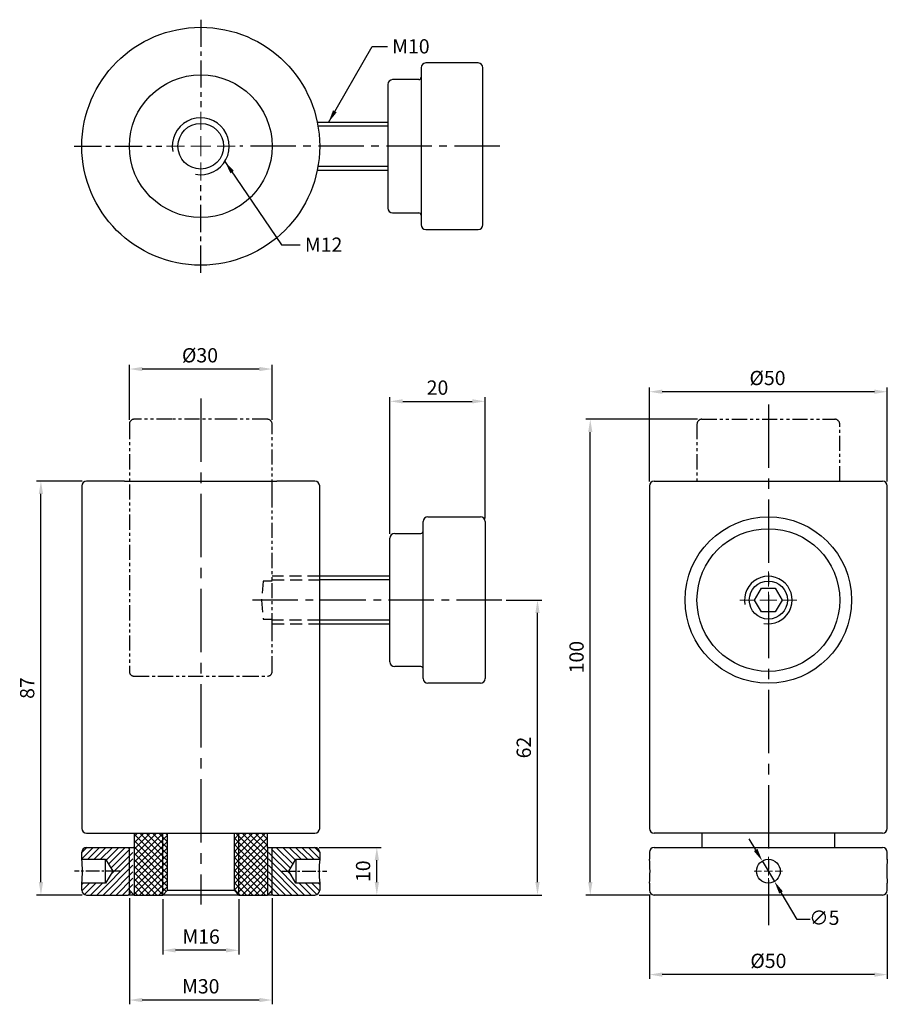
# Model space of a CAD drawing. Units: millimetres. Extents: x -38 to 144, y -23 to 184.
import ezdxf

# ---------------------------------------------------------------- set-up
doc = ezdxf.new("R2010")
doc.units = ezdxf.units.MM
for name, pattern in [('CENTER2', [28.575, 19.05, -3.175, 3.175, -3.175]), ('CL-5', [7, 5, -0.5, 1, -0.5]), ('DASHED2', [9.525, 6.35, -3.175]), ('PHANTOM2', [31.75, 15.875, -3.175, 3.175, -3.175, 3.175, -3.175])]:
    doc.linetypes.add(name, pattern=pattern)
for name, color, linetype in [('01', 4, 'Continuous'), ('CL', 1, 'CENTER2'), ('DASH', 8, 'DASHED2'), ('DIM', 6, 'Continuous'), ('G', 3, 'Continuous'), ('H', 2, 'Continuous'), ('L', 30, 'PHANTOM2'), ('W', 7, 'Continuous')]:
    doc.layers.add(name, color=color, linetype=linetype)
doc.layers.add('CLL', color=1, linetype='Continuous', lineweight=15)
doc.styles.add('TXT-1', font='txt.shx', dxfattribs={"width": 0.9, "bigfont": 'chineset.shx'})
doc.styles.add('TXT-7', font='txt.shx', dxfattribs={"width": 0.8, "bigfont": 'chineset.shx'})
doc.dimstyles.new('HISO-25', dxfattribs={"dimscale": 1.5, "dimtxt": 2, "dimasz": 1.8, "dimexe": 0.6, "dimexo": 0.6, "dimgap": 0.66666, "dimtad": 0, "dimtoh": 1, "dimdec": 3, "dimdsep": 46, "dimtxsty": 'TXT-7', "dimcen": -2.5, "dimclrd": 256, "dimclre": 256, "dimclrt": 3, "dimadec": 0, "dimazin": 0, "dimtfac": 0.8, "dimtdec": 3, "dimtmove": 0, "dimatfit": 3, "dimfxl": 0, "dimlwd": -1, "dimarcsym": 0})
doc.dimstyles.new('ISO-25', dxfattribs={"dimscale": 1.5, "dimtxt": 2, "dimasz": 1.8, "dimexe": 0.6, "dimexo": 0.6, "dimgap": 0.66666, "dimtad": 1, "dimdec": 3, "dimdsep": 46, "dimtxsty": 'TXT-1', "dimcen": -2.5, "dimclrd": 256, "dimclre": 256, "dimclrt": 3, "dimadec": 0, "dimazin": 0, "dimtfac": 0.8, "dimtdec": 3, "dimtmove": 0, "dimatfit": 3, "dimfxl": 0, "dimlwd": -1, "dimarcsym": 0})

# ---------------------------------------------------------------- blocks, each defined once
blk = doc.blocks.new('螺絲-M10')
at = {"layer": '01'}
blk.add_circle((0, 0), 4, dxfattribs=at)
at = {"layer": 'CLL', "linetype": 'CL-5', "ltscale": 3}
for p, q in [((0, 2.86), (0, 6)), ((0, -1.76), (0, 1.76)), ((-6, 0), (-2.86, 0)), ((-1.76, 0), (1.76, 0)), ((2.86, 0), (6, 0)), ((0, -6), (0, -2.86))]:
    blk.add_line(p, q, dxfattribs=at)
at = {"layer": 'G'}
blk.add_arc((0, 0), 5, 259.1931, 190.8069, dxfattribs=at)
blk = doc.blocks.new('*D18')
at = {"layer": 'Defpoints', "color": 0, "ltscale": 0.5}
for p in [(-15, 110.56), (-15, 99), (15, 99)]:
    blk.add_point(p, dxfattribs=at)
at = {"layer": 'DIM', "lineweight": -2, "ltscale": 0.5}
for p, q in [((-15, 99.9), (-15, 111.46)), ((15, 99.9), (15, 111.46))]:
    blk.add_line(p, q, dxfattribs=at)
at = {"layer": 'DIM', "ltscale": 0.5}
blk.add_line((12.3, 110.56), (-12.3, 110.56), dxfattribs=at)
for points in [[(-12.3, 111.01), (-12.3, 110.11), (-15, 110.56)], [(12.3, 111.01), (12.3, 110.11), (15, 110.56)]]:
    blk.add_solid(points, dxfattribs=at)
at = {"layer": 'DIM', "color": 3, "ltscale": 0.5, "insert": (-0.16, 113.06), "char_height": 3, "attachment_point": 5, "style": 'TXT-1'}
blk.add_mtext('%%C30', dxfattribs=at)
blk = doc.blocks.new('*D19')
at = {"layer": 'Defpoints', "color": 0, "ltscale": 0.5}
for p in [(59.76, 103.77), (59.76, 78.25), (39.76, 75)]:
    blk.add_point(p, dxfattribs=at)
at = {"layer": 'DIM', "lineweight": -2, "ltscale": 0.5}
for p, q in [((39.76, 75.9), (39.76, 104.67)), ((59.76, 79.15), (59.76, 104.67))]:
    blk.add_line(p, q, dxfattribs=at)
at = {"layer": 'DIM', "ltscale": 0.5}
blk.add_line((42.46, 103.77), (57.06, 103.77), dxfattribs=at)
for points in [[(42.46, 104.22), (42.46, 103.32), (39.76, 103.77)], [(57.06, 104.22), (57.06, 103.32), (59.76, 103.77)]]:
    blk.add_solid(points, dxfattribs=at)
at = {"layer": 'DIM', "color": 3, "ltscale": 0.5, "insert": (49.76, 106.27), "char_height": 3, "attachment_point": 5, "style": 'TXT-1'}
blk.add_mtext('20', dxfattribs=at)
blk = doc.blocks.new('*D20')
at = {"layer": 'Defpoints', "color": 0, "ltscale": 0.5}
for p in [(-33.59, 87), (-24, 87), (-24, 0)]:
    blk.add_point(p, dxfattribs=at)
at = {"layer": 'DIM', "lineweight": -2, "ltscale": 0.5}
for p, q in [((-24.9, 87), (-34.49, 87)), ((-24.9, 0), (-34.49, 0))]:
    blk.add_line(p, q, dxfattribs=at)
at = {"layer": 'DIM', "ltscale": 0.5}
blk.add_line((-33.59, 2.7), (-33.59, 84.3), dxfattribs=at)
for points in [[(-34.04, 84.3), (-33.14, 84.3), (-33.59, 87)], [(-34.04, 2.7), (-33.14, 2.7), (-33.59, 0)]]:
    blk.add_solid(points, dxfattribs=at)
at = {"layer": 'DIM', "color": 3, "ltscale": 0.5, "insert": (-36.09, 43.5), "char_height": 3, "attachment_point": 5, "rotation": 90, "style": 'TXT-1'}
blk.add_mtext('87', dxfattribs=at)
blk = doc.blocks.new('*D21')
at = {"layer": 'Defpoints', "color": 0, "ltscale": 0.5}
for p in [(-15, 0.25), (15, 0.25), (-15, -22.08)]:
    blk.add_point(p, dxfattribs=at)
at = {"layer": 'DIM', "lineweight": -2, "ltscale": 0.5}
for p, q in [((-15, -0.65), (-15, -22.98)), ((15, -0.65), (15, -22.98))]:
    blk.add_line(p, q, dxfattribs=at)
at = {"layer": 'DIM', "ltscale": 0.5}
blk.add_line((12.3, -22.08), (-12.3, -22.08), dxfattribs=at)
for points in [[(-12.3, -21.63), (-12.3, -22.53), (-15, -22.08)], [(12.3, -21.63), (12.3, -22.53), (15, -22.08)]]:
    blk.add_solid(points, dxfattribs=at)
at = {"layer": 'DIM', "color": 3, "ltscale": 0.5, "insert": (0, -19.58), "char_height": 3, "attachment_point": 5, "style": 'TXT-1'}
blk.add_mtext('M30', dxfattribs=at)
blk = doc.blocks.new('*D22')
at = {"layer": 'Defpoints', "color": 0, "ltscale": 0.5}
for p in [(-8, 0), (8, 0), (-8, -11.63)]:
    blk.add_point(p, dxfattribs=at)
at = {"layer": 'DIM', "lineweight": -2, "ltscale": 0.5}
for p, q in [((-8, -0.9), (-8, -12.53)), ((8, -0.9), (8, -12.53))]:
    blk.add_line(p, q, dxfattribs=at)
at = {"layer": 'DIM', "ltscale": 0.5}
blk.add_line((5.3, -11.63), (-5.3, -11.63), dxfattribs=at)
for points in [[(-5.3, -11.18), (-5.3, -12.08), (-8, -11.63)], [(5.3, -11.18), (5.3, -12.08), (8, -11.63)]]:
    blk.add_solid(points, dxfattribs=at)
at = {"layer": 'DIM', "color": 3, "ltscale": 0.5, "insert": (0.07, -9.13), "char_height": 3, "attachment_point": 5, "style": 'TXT-1'}
blk.add_mtext('M16', dxfattribs=at)
blk = doc.blocks.new('*D23')
at = {"layer": 'Defpoints', "color": 0, "ltscale": 0.5}
for p in [(63.29, 62), (70.78, 62), (24, 0)]:
    blk.add_point(p, dxfattribs=at)
at = {"layer": 'DIM', "lineweight": -2, "ltscale": 0.5}
for p, q in [((64.19, 62), (71.68, 62)), ((24.9, 0), (71.68, 0))]:
    blk.add_line(p, q, dxfattribs=at)
at = {"layer": 'DIM', "ltscale": 0.5}
blk.add_line((70.78, 2.7), (70.78, 59.3), dxfattribs=at)
for points in [[(70.33, 59.3), (71.23, 59.3), (70.78, 62)], [(70.33, 2.7), (71.23, 2.7), (70.78, 0)]]:
    blk.add_solid(points, dxfattribs=at)
at = {"layer": 'DIM', "color": 3, "ltscale": 0.5, "insert": (68.28, 31), "char_height": 3, "attachment_point": 5, "rotation": 90, "style": 'TXT-1'}
blk.add_mtext('62', dxfattribs=at)
blk = doc.blocks.new('*D24')
at = {"layer": 'Defpoints', "color": 0, "ltscale": 0.5}
for p in [(24, 10), (37.01, 10), (24, 0)]:
    blk.add_point(p, dxfattribs=at)
at = {"layer": 'DIM', "lineweight": -2, "ltscale": 0.5}
for p, q in [((24.9, 10), (37.91, 10)), ((24.9, 0), (37.91, 0))]:
    blk.add_line(p, q, dxfattribs=at)
at = {"layer": 'DIM', "ltscale": 0.5}
blk.add_line((37.01, 2.7), (37.01, 7.3), dxfattribs=at)
for points in [[(36.56, 7.3), (37.46, 7.3), (37.01, 10)], [(36.56, 2.7), (37.46, 2.7), (37.01, 0)]]:
    blk.add_solid(points, dxfattribs=at)
at = {"layer": 'DIM', "color": 3, "ltscale": 0.5, "insert": (34.51, 5), "char_height": 3, "attachment_point": 5, "rotation": 90, "style": 'TXT-1'}
blk.add_mtext('10', dxfattribs=at)
blk = doc.blocks.new('*D25')
at = {"layer": 'Defpoints', "color": 0, "ltscale": 0.5}
for p in [(118.02, 7.15), (120.58, 2.85)]:
    blk.add_point(p, dxfattribs=at)
at = {"layer": 'DIM', "ltscale": 0.5}
for p, q in [((116.64, 9.47), (115.25, 11.79)), ((118.02, 7.15), (120.58, 2.85)), ((125.36, -5.17), (121.96, 0.53)), ((128.06, -5.17), (125.36, -5.17))]:
    blk.add_line(p, q, dxfattribs=at)
for points in [[(117.02, 9.7), (116.25, 9.24), (118.02, 7.15)], [(122.35, 0.76), (121.58, 0.3), (120.58, 2.85)]]:
    blk.add_solid(points, dxfattribs=at)
at = {"layer": 'DIM', "color": 3, "ltscale": 0.5, "insert": (131.06, -5.17), "char_height": 3, "attachment_point": 5, "style": 'TXT-7'}
blk.add_mtext('∅5', dxfattribs=at)
blk = doc.blocks.new('蓋板孔-M10')
at = {"layer": 'CLL', "ltscale": 3}
for p, q in [((0, 2.86), (0, 6)), ((-6, 0), (-2.86, 0)), ((-1.76, 0), (1.76, 0)), ((0, -1.76), (0, 1.76)), ((2.86, 0), (6, 0)), ((0, -6), (0, -2.86))]:
    blk.add_line(p, q, dxfattribs=at)
at = {"layer": 'W'}
blk.add_circle((0, 0), 5, dxfattribs=at)
blk = doc.blocks.new('*D26')
at = {"layer": 'Defpoints', "color": 0, "ltscale": 0.5}
for p in [(81.87, 100), (105.3, 100), (95.3, 0)]:
    blk.add_point(p, dxfattribs=at)
at = {"layer": 'DIM', "lineweight": -2, "ltscale": 0.5}
for p, q in [((104.4, 100), (80.97, 100)), ((94.4, 0), (80.97, 0))]:
    blk.add_line(p, q, dxfattribs=at)
at = {"layer": 'DIM', "ltscale": 0.5}
blk.add_line((81.87, 2.7), (81.87, 97.3), dxfattribs=at)
for points in [[(81.42, 97.3), (82.32, 97.3), (81.87, 100)], [(81.42, 2.7), (82.32, 2.7), (81.87, 0)]]:
    blk.add_solid(points, dxfattribs=at)
at = {"layer": 'DIM', "color": 3, "ltscale": 0.5, "insert": (79.37, 50), "char_height": 3, "attachment_point": 5, "rotation": 90, "style": 'TXT-1'}
blk.add_mtext('100', dxfattribs=at)
blk = doc.blocks.new('*D27')
at = {"layer": 'Defpoints', "color": 0, "ltscale": 0.5}
for p in [(94.3, 1), (144.3, 1), (94.3, -16.73)]:
    blk.add_point(p, dxfattribs=at)
at = {"layer": 'DIM', "lineweight": -2, "ltscale": 0.5}
for p, q in [((94.3, 0.1), (94.3, -17.63)), ((144.3, 0.1), (144.3, -17.63))]:
    blk.add_line(p, q, dxfattribs=at)
at = {"layer": 'DIM', "ltscale": 0.5}
blk.add_line((141.6, -16.73), (97, -16.73), dxfattribs=at)
for points in [[(97, -16.28), (97, -17.18), (94.3, -16.73)], [(141.6, -16.28), (141.6, -17.18), (144.3, -16.73)]]:
    blk.add_solid(points, dxfattribs=at)
at = {"layer": 'DIM', "color": 3, "ltscale": 0.5, "insert": (119.3, -14.23), "char_height": 3, "attachment_point": 5, "style": 'TXT-1'}
blk.add_mtext('%%C50', dxfattribs=at)
blk = doc.blocks.new('*D28')
at = {"layer": 'Defpoints', "color": 0, "ltscale": 0.5}
for p in [(94.3, 105.79), (94.3, 86), (144.3, 86)]:
    blk.add_point(p, dxfattribs=at)
at = {"layer": 'DIM', "lineweight": -2, "ltscale": 0.5}
for p, q in [((94.3, 86.9), (94.3, 106.69)), ((144.3, 86.9), (144.3, 106.69))]:
    blk.add_line(p, q, dxfattribs=at)
at = {"layer": 'DIM', "ltscale": 0.5}
blk.add_line((141.6, 105.79), (97, 105.79), dxfattribs=at)
for points in [[(97, 106.24), (97, 105.34), (94.3, 105.79)], [(141.6, 106.24), (141.6, 105.34), (144.3, 105.79)]]:
    blk.add_solid(points, dxfattribs=at)
at = {"layer": 'DIM', "color": 3, "ltscale": 0.5, "insert": (119.12, 108.29), "char_height": 3, "attachment_point": 5, "style": 'TXT-1'}
blk.add_mtext('%%C50', dxfattribs=at)

msp = doc.modelspace()

# ---------------------------------------------------------------- hatches: boundary and pattern name
at = {"layer": 'H', "ltscale": 25.4}
h = msp.add_hatch(dxfattribs=at)
h.set_pattern_fill('ANSI37', color=256, scale=0.3, style=0)
h.set_pattern_definition([(45, (-7320.0828, 5062.6132), (-0.67351921, 0.67351921), []), (135, (-7320.0828, 5062.6132), (-0.67351921, -0.67351921), [])])
h.paths.add_polyline_path([(-8, 0), (-7, 1), (-7, 13), (-8, 13)])
h.paths.add_polyline_path([(-8, 13), (-14, 13), (-14, 10), (-14, 0), (-8, 0)])
h.paths.add_polyline_path([(8, 13), (7, 13), (7, 1), (8, 0)])
h.paths.add_polyline_path([(8, 0), (14, 0), (14, 10), (14, 13), (8, 13)])
h = msp.add_hatch(dxfattribs=at)
h.set_pattern_fill('ANSI31', color=256, scale=0.3, style=0)
h.set_pattern_definition([(45, (-5023.683, 5109.0225), (-0.67351921, 0.67351921), [])])
edge = h.paths.add_edge_path()
edge.add_arc((-24, 1), 1, 180, 270)
edge.add_line((-24, 0), (-15.25, 0))
edge.add_line((-15.25, 0), (-14.25, 1))
edge.add_line((-14.25, 1), (-14.25, 9))
edge.add_line((-14.25, 9), (-15.25, 10))
edge.add_line((-15.25, 10), (-24, 10))
edge.add_arc((-24, 9), 1, 90, 180)
edge.add_line((-25, 9), (-25, 7.5))
edge.add_line((-25, 7.5), (-20, 7.5))
edge.add_line((-20, 7.5), (-18.4978, 5))
edge.add_line((-18.4978, 5), (-20, 2.5))
edge.add_line((-20, 2.5), (-25, 2.5))
edge.add_line((-25, 2.5), (-25, 1))
h = msp.add_hatch(dxfattribs=at)
h.set_pattern_fill('ANSI31', color=256, scale=0.3, style=0)
h.set_pattern_definition([(135, (5023.683, 5109.0225), (0.67351921, 0.67351921), [])])
edge = h.paths.add_edge_path()
edge.add_arc((24, 1), 1, 270, 360, ccw=False)
edge.add_line((24, 0), (15.25, 0))
edge.add_line((15.25, 0), (14.25, 1))
edge.add_line((14.25, 1), (14.25, 9))
edge.add_line((14.25, 9), (15.25, 10))
edge.add_line((15.25, 10), (24, 10))
edge.add_arc((24, 9), 1, 360, 450, ccw=False)
edge.add_line((25, 9), (25, 7.5))
edge.add_line((25, 7.5), (20, 7.5))
edge.add_line((20, 7.5), (18.4978, 5))
edge.add_line((18.4978, 5), (20, 2.5))
edge.add_line((20, 2.5), (25, 2.5))
edge.add_line((25, 2.5), (25, 1))

# ---------------------------------------------------------------- linework, layer by layer
at = {"layer": '01'}
for p, q in [((39.3065, 161.6428), (24.6361, 161.6428)), ((39.3065, 153.1428), (24.6361, 153.1428)), ((39.7625, 66.25), (25, 66.25)), ((39.7625, 57.75), (25, 57.75)), ((-8, 0), (-8, 13)), ((8, 0), (8, 13)), ((-14, 10), (-14, 0)), ((14, 10), (14, 0)), ((-15, 0.25), (-15, 1)), ((15, 0.25), (15, 1))]:
    msp.add_line(p, q, dxfattribs=at)
at = {"layer": 'CL', "ltscale": 0.3}
for p, q in [((0, 183.9931), (0, 165.5928)), ((-26.6003, 157.3928), (-8.2, 157.3928)), ((0, 130.7924), (0, 149.1928))]:
    msp.add_line(p, q, dxfattribs=at)
at = {"layer": 'CL', "ltscale": 0.5}
for p, q in [((62.8325, 157.3928), (8.2, 157.3928)), ((63.2932, 62), (10.689, 62))]:
    msp.add_line(p, q, dxfattribs=at)
at = {"layer": 'CL', "ltscale": 0.7}
for p, q in [((0, 104.3571), (0, -2.0027)), ((119.2989, 103.1308), (119.2989, -6.3232))]:
    msp.add_line(p, q, dxfattribs=at)
at = {"layer": 'CL', "ltscale": 0.15}
for p, q in [((-17.0109, 5), (-26.5255, 5)), ((17.0109, 5), (26.5255, 5))]:
    msp.add_line(p, q, dxfattribs=at)
at = {"layer": 'DASH', "ltscale": 0.4}
for p, q in [((25, 67), (15, 67)), ((15, 66.25), (25, 66.25)), ((13.1124, 66), (12.7625, 62)), ((15, 66), (13.1124, 66)), ((12.7625, 62), (13.1124, 58)), ((13.1124, 58), (15, 58)), ((25, 57.75), (15, 57.75)), ((15, 57), (25, 57))]:
    msp.add_line(p, q, dxfattribs=at)
at = {"layer": 'L', "ltscale": 0.2}
for p, q in [((105.2989, 100), (133.2989, 100)), ((104.2989, 99), (104.2989, 87)), ((134.2989, 87), (134.2989, 99))]:
    msp.add_line(p, q, dxfattribs=at)
msp.add_lwpolyline([(15, 84.1439), (15, 98.9987, 0.41421356), (14, 99.9987), (6.1, 99.9987), (-6.1, 99.9987), (-14, 99.9987, 0.41421356), (-15, 98.9987), (-15, 46.9987, 0.41421356), (-14, 45.9987), (-9, 45.9987), (9, 45.9987), (14, 45.9987, 0.41421356), (15, 46.9987), (15, 56.0369)], format="xyb", close=True, dxfattribs=at)
for centre, start, end in [((105.2989, 99), 90, 180), ((133.2989, 99), 0, 90)]:
    msp.add_arc(centre, 1, start, end, dxfattribs=at)
at = {"layer": 'W'}
for p, q in [((46.3065, 173.8928), (46.3065, 140.8928)), ((58.3065, 174.8928), (47.3065, 174.8928)), ((59.3065, 140.8928), (59.3065, 173.8928)), ((39.3065, 170.3928), (39.3065, 144.3928)), ((45.8065, 171.3928), (40.3065, 171.3928)), ((39.3065, 162.3928), (24.4949, 162.3928)), ((24.544, 152.3928), (39.3065, 152.3928)), ((40.3065, 143.3928), (45.8065, 143.3928)), ((47.3065, 139.8928), (58.3065, 139.8928)), ((-16, 87), (-24, 87)), ((-16, 87), (-15, 87)), ((-15, 87), (15, 87)), ((15, 87), (16, 87)), ((24, 87), (16, 87)), ((95.2989, 87), (143.2989, 87)), ((-25, 86), (-25, 14)), ((25, 14), (25, 86)), ((94.2989, 86), (94.2989, 14)), ((144.2989, 14), (144.2989, 86)), ((47.7625, 79.5), (58.7625, 79.5)), ((46.7625, 47.5), (46.7625, 78.5)), ((59.7625, 78.5), (59.7625, 78)), ((59.7625, 78), (59.7625, 46)), ((39.7625, 67.188), (39.7625, 75)), ((40.7625, 76), (46.2625, 76)), ((39.7625, 67), (25, 67)), ((39.7625, 56.812), (39.7625, 67.188)), ((116.4121, 62), (117.8555, 64.5)), ((117.8555, 64.5), (120.7422, 64.5)), ((120.7422, 64.5), (122.1856, 62)), ((117.8555, 59.5), (116.4121, 62)), ((122.1856, 62), (120.7422, 59.5)), ((120.7422, 59.5), (117.8555, 59.5)), ((25, 57), (39.7625, 57)), ((39.7625, 49), (39.7625, 56.812)), ((46.2625, 48), (40.7625, 48)), ((46.7625, 45.5), (46.7625, 47.5)), ((59.7625, 46), (59.7625, 45.5)), ((58.7625, 44.5), (47.7625, 44.5)), ((-24, 13), (14, 13)), ((-14, 13), (-14, 10)), ((-7, 1), (-7, 13)), ((7, 13), (7, 1)), ((14, 10), (14, 13)), ((14, 13), (24, 13)), ((143.2989, 13), (95.2989, 13)), ((105.2989, 13), (105.2989, 10)), ((133.2989, 10), (133.2989, 13)), ((-25, 7.5), (-25, 9)), ((-24, 10), (-15.25, 10)), ((-15.25, 10), (-14.1432, 10)), ((-15.25, 10), (-15, 9.75)), ((-15, 1), (-15, 10)), ((-14, 10), (-14.1432, 10)), ((14.1432, 10), (14, 10)), ((14.1432, 10), (15.25, 10)), ((15.25, 10), (15, 9.75)), ((15, 1), (15, 10)), ((15.25, 10), (24, 10)), ((25, 9), (25, 7.5)), ((94.2989, 9), (94.2989, 7.5)), ((95.2989, 10), (143.2989, 10)), ((144.2989, 7.4923), (144.2989, 9)), ((-25, 7.5), (-20, 7.5)), ((-20, 2.5), (-20, 7.5)), ((-20, 7.5), (-18.4978, 5)), ((18.4978, 5), (20, 7.5)), ((20, 7.5), (20, 2.5)), ((20, 7.5), (25, 7.5)), ((-18.4978, 5), (-20, 2.5)), ((20, 2.5), (18.4978, 5)), ((-25, 1), (-25, 2.5)), ((-20, 2.5), (-25, 2.5)), ((25, 2.5), (20, 2.5)), ((25, 2.5), (25, 1)), ((94.2989, 2.5077), (94.2989, 1)), ((144.2989, 1), (144.2989, 2.5)), ((-24, 0), (-15.25, 0)), ((-14.625, 0.625), (-15.25, 0)), ((-14, 0), (-15.25, 0)), ((-14, 0), (-15, 1)), ((-14, 0), (-8, 0)), ((-7, 1), (-8, 0)), ((8, 0), (-8, 0)), ((-7, 1), (7, 1)), ((8, 0), (7, 1)), ((8, 0), (14, 0)), ((14, 0), (15, 1)), ((15.25, 0), (14, 0)), ((14.625, 0.625), (15.25, 0)), ((15.25, 0), (24, 0)), ((143.2989, 0), (95.2989, 0))]:
    msp.add_line(p, q, dxfattribs=at)
for centre, radius in [((0, 157.3928), 25), ((0, 157.3928), 15), ((0, 157.3928), 15), ((119.2989, 62), 17.5), ((119.2989, 62), 15)]:
    msp.add_circle(centre, radius, dxfattribs=at)
for centre, radius, start, end in [((47.3065, 173.8928), 1, 90, 180), ((58.3065, 173.8928), 1, 0, 90), ((45.8065, 171.8928), 0.5, 270, 0), ((40.3065, 170.3928), 1, 90, 180), ((40.3065, 144.3928), 1, 180, 270), ((45.8065, 142.8928), 0.5, 0, 90), ((47.3065, 140.8928), 1, 180, 270), ((58.3065, 140.8928), 1, 270, 0), ((-24, 86), 1, 90, 180), ((24, 86), 1, 0, 90), ((95.2989, 86), 1, 90, 180), ((143.2989, 86), 1, 0, 90), ((47.7625, 78.5), 1, 90, 180), ((58.7625, 78.5), 1, 0, 90), ((40.7625, 75), 1, 90, 180), ((46.2625, 76.5), 0.5, 270, 0), ((40.7625, 49), 1, 180, 270), ((46.2625, 47.5), 0.5, 0, 90), ((47.7625, 45.5), 1, 180, 270), ((58.7625, 45.5), 1, 270, 0), ((-24, 14), 1, 180, 270), ((24, 14), 1, 270, 0), ((95.2989, 14), 1, 180, 270), ((143.2989, 14), 1, 270, 0), ((-24, 9), 1, 90, 180), ((24, 9), 1, 0, 90), ((95.2989, 9), 1, 90, 180), ((143.2989, 9), 1, 0, 90), ((-49.8836, 5), 25.0089, 354.262875, 5.737125), ((49.8836, 5), 25.0089, 174.262873, 185.737127), ((69.4195, 5), 25.0047, 354.261914, 5.738087), ((169.1783, 5), 25.0047, 174.261914, 185.738087), ((-24, 1), 1, 180, 270), ((24, 1), 1, 270, 0), ((95.2989, 1), 1, 180, 270), ((143.2989, 1), 1, 270, 0)]:
    msp.add_arc(centre, radius, start, end, dxfattribs=at)

# ---------------------------------------------------------------- block references
at = {"ltscale": 0.5}
for name, p, xscale, yscale, zscale in [('螺絲-M10', (0, 157.3928), 1.199999999999818, 1.199999999999818, 1.199999999999818), ('蓋板孔-M10', (119.2989, 5), 0.5, 0.5, 0.5)]:
    msp.add_blockref(name, p, dxfattribs=dict(at, xscale=xscale, yscale=yscale, zscale=zscale))
msp.add_blockref('螺絲-M10', (119.2989, 62))

# ---------------------------------------------------------------- texts
at = {"layer": 'DIM', "color": 3, "char_height": 3, "attachment_point": 1, "style": 'TXT-1'}
for s, insert in [('M10', (40.2355, 179.8899)), ('M12', (21.8923, 138.1967))]:
    msp.add_mtext(s, dxfattribs=dict(at, insert=insert))

# ---------------------------------------------------------------- dimensions: what is measured, and where the dimension line sits
at = {"layer": 'DIM', "ltscale": 0.5}
for base, p1, p2, text, picture, middle in [((-15, 110.5625), (15, 98.9987), (-15, 98.9987), '%%C<>', '*D18', (-0.1602, 110.5625)), ((94.2989, 105.7919), (144.2989, 86), (94.2989, 86), '%%C<>', '*D28', (119.1235, 105.7919)), ((-15, -22.0763), (15, 0.25), (-15, 0.25), 'M<>', '*D21', (0, -22.0763)), ((94.2989, -16.7303), (144.2989, 1), (94.2989, 1), '%%C<>', '*D27', (119.2989, -16.7303)), ((-8, -11.6254), (8, 0), (-8, 0), 'M<>', '*D22', (0.0711, -11.6254))]:
    dim = msp.add_linear_dim(base=base, p1=p1, p2=p2, text=text, dimstyle='ISO-25', dxfattribs=at)
    dim.commit()
    dim.dimension.update_dxf_attribs({"geometry": picture, "text_midpoint": middle, "dimtype": 160})
dim = msp.add_linear_dim(base=(59.7625, 103.77), p1=(39.7625, 75), p2=(59.7625, 78.25), dimstyle='ISO-25', override={"dimtmove": 1}, dxfattribs=at)
dim.commit()
dim.dimension.update_dxf_attribs({"geometry": '*D19', "text_midpoint": (49.7625, 106.27)})
for base, p1, p2, picture, middle in [((81.8735, 100), (95.2989, 0), (105.2989, 100), '*D26', (81.8735, 50)), ((-33.5854, 87), (-24, 0), (-24, 87), '*D20', (-33.5854, 43.5)), ((70.7808, 62), (24, 0), (63.2932, 62), '*D23', (70.7808, 31))]:
    dim = msp.add_linear_dim(base=base, p1=p1, p2=p2, angle=90, dimstyle='ISO-25', dxfattribs=at)
    dim.commit()
    dim.dimension.update_dxf_attribs({"geometry": picture, "text_midpoint": middle, "dimtype": 160})
dim = msp.add_diameter_dim_2p(p1=(118.0187, 7.1474), p2=(120.579, 2.8526), dimstyle='HISO-25', override={"dimpost": '\\X'}, dxfattribs=at)
dim.commit()
dim.dimension.update_dxf_attribs({"geometry": '*D25', "text_midpoint": (131.0626, -5.1716), "dimtype": 163})
dim = msp.add_linear_dim(base=(37.0133, 10), p1=(24, 0), p2=(24, 10), angle=90, dimstyle='ISO-25', dxfattribs=at)
dim.commit()
dim.dimension.update_dxf_attribs({"geometry": '*D24', "text_midpoint": (34.5133, 5)})

# ---------------------------------------------------------------- leaders
at = {"layer": 'DIM', "annotation_type": 0, "has_hookline": 1, "hookline_direction": 0}
for points, text_width in [([(26.8368, 162.3928), (36.0493, 178.3899), (39.2355, 178.3899)], 5.85), ([(5.0757, 154.1931), (16.9611, 136.6967), (20.8923, 136.6967)], 6.3)]:
    msp.add_leader(points, dimstyle='ISO-25', override={"dimgap": 0.66666, "dimtad": 0}, dxfattribs=dict(at, text_width=text_width))

doc.saveas('drawing.dxf')
